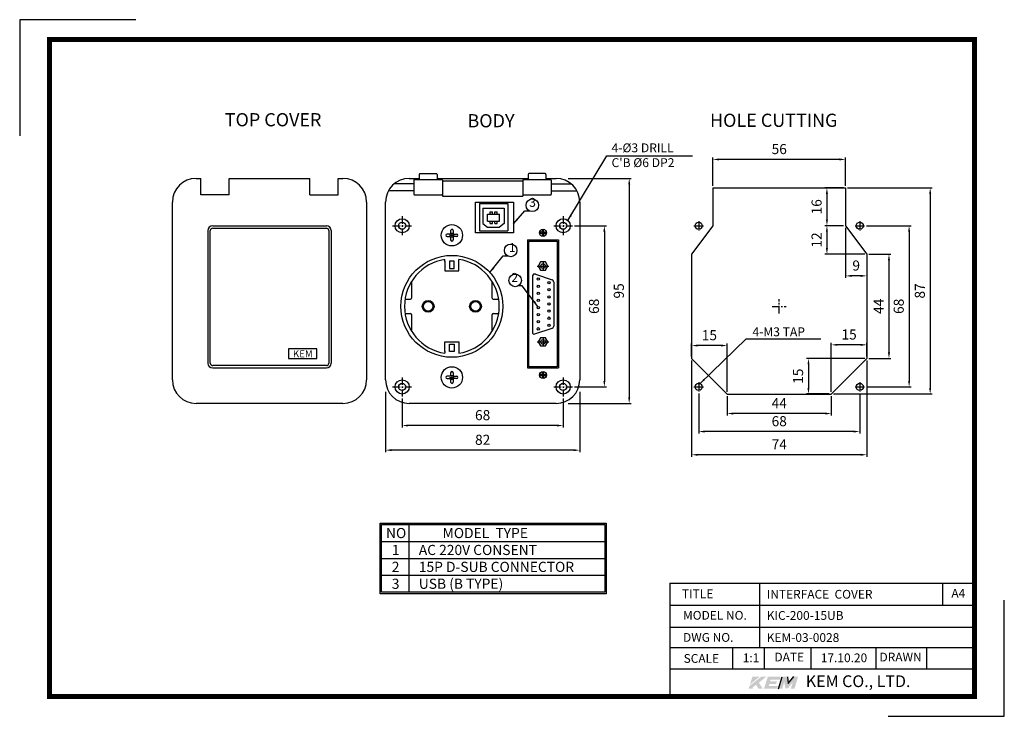
# Model space of a CAD drawing. Units: inches. Extents: x 9305 to 9721, y 9992 to 10286.
import ezdxf

# ---------------------------------------------------------------- set-up
doc = ezdxf.new("R2010")
doc.units = ezdxf.units.IN
doc.header["$LTSCALE"] = 0.1
doc.linetypes.add('CENTER', pattern=[50.8, 31.75, -6.35, 6.35, -6.35])
doc.layers.add('1', color=1, linetype='CENTER')
doc.layers.add('3', color=3, linetype='Continuous')
doc.styles.add('KEM', font='romans.shx')
doc.styles.get("Standard").update_dxf_attribs({"font": 'arial.ttf'})
doc.dimstyles.new('KEM 치수', dxfattribs={"dimtxt": 2.5, "dimasz": 2.5, "dimexe": 0.5, "dimexo": 0.5, "dimgap": 1, "dimtad": 3, "dimdsep": 46, "dimtxsty": 'KEM', "dimcen": 2, "dimclrd": 1, "dimclre": 1, "dimclrt": 7, "dimazin": 2, "dimtfac": 1, "dimtmove": 0, "dimatfit": 3, "dimfxl": 0.5, "dimlwd": -1, "dimlwe": -1, "dimarcsym": 0})

# ---------------------------------------------------------------- blocks, each defined once
blk = doc.blocks.new('*D3361')
at = {"color": 1, "linetype": 'ByBlock', "transparency": 16777216}
blk.add_line((5958.84, 5462.8), (5972.24, 5462.8), dxfattribs=at)
at = {"color": 1, "transparency": 16777216}
for p, q in [((5971.39, 5460.25), (5971.39, 5397.35)), ((5958.84, 5394.8), (5972.24, 5394.8))]:
    blk.add_line(p, q, dxfattribs=at)
for points in [[(5970.96, 5460.25), (5971.81, 5460.25), (5971.39, 5462.8)], [(5970.96, 5397.35), (5971.81, 5397.35), (5971.39, 5394.8)]]:
    blk.add_solid(points, dxfattribs=at)
at = {"layer": 'Defpoints', "color": 0, "transparency": 16777216}
for p in [(5957.99, 5462.8), (5957.99, 5394.8), (5971.39, 5394.8)]:
    blk.add_point(p, dxfattribs=at)
at = {"color": 2, "transparency": 16777216, "insert": (5967.56, 5428.8), "char_height": 4.25, "attachment_point": 5, "rotation": 90, "style": 'KEM'}
blk.add_mtext('68', dxfattribs=at)
blk = doc.blocks.new('*D3362')
at = {"color": 1, "linetype": 'ByBlock', "transparency": 16777216}
blk.add_line((5956.09, 5482.8), (5982.74, 5482.8), dxfattribs=at)
at = {"color": 1, "transparency": 16777216}
for p, q in [((5981.89, 5480.25), (5981.89, 5390.35)), ((5956.09, 5387.8), (5982.74, 5387.8))]:
    blk.add_line(p, q, dxfattribs=at)
for points in [[(5981.46, 5480.25), (5982.31, 5480.25), (5981.89, 5482.8)], [(5981.46, 5390.35), (5982.31, 5390.35), (5981.89, 5387.8)]]:
    blk.add_solid(points, dxfattribs=at)
at = {"layer": 'Defpoints', "color": 0, "transparency": 16777216}
for p in [(5950.99, 5482.8), (5950.99, 5387.8), (5981.89, 5387.8)]:
    blk.add_point(p, dxfattribs=at)
at = {"color": 2, "transparency": 16777216, "insert": (5978.06, 5435.3), "char_height": 4.25, "attachment_point": 5, "rotation": 90, "style": 'KEM'}
blk.add_mtext('95', dxfattribs=at)
blk = doc.blocks.new('*D3363')
at = {"color": 1, "transparency": 16777216}
for p, q in [((5885.99, 5389.95), (5885.99, 5377.65)), ((5951.44, 5378.5), (5888.54, 5378.5))]:
    blk.add_line(p, q, dxfattribs=at)
at = {"color": 1, "linetype": 'ByBlock', "transparency": 16777216}
blk.add_line((5953.99, 5389.95), (5953.99, 5377.65), dxfattribs=at)
at = {"color": 1, "transparency": 16777216}
for points in [[(5888.54, 5378.92), (5888.54, 5378.07), (5885.99, 5378.5)], [(5951.44, 5378.92), (5951.44, 5378.07), (5953.99, 5378.5)]]:
    blk.add_solid(points, dxfattribs=at)
at = {"layer": 'Defpoints', "color": 0, "transparency": 16777216}
for p in [(5885.99, 5390.8), (5953.99, 5390.8), (5885.99, 5378.5)]:
    blk.add_point(p, dxfattribs=at)
at = {"color": 2, "transparency": 16777216, "insert": (5919.99, 5382.32), "char_height": 4.25, "attachment_point": 5, "style": 'KEM'}
blk.add_mtext('68', dxfattribs=at)
blk = doc.blocks.new('*D3364')
at = {"color": 1, "transparency": 16777216}
for p, q in [((5878.99, 5392.7), (5878.99, 5367.25)), ((5958.44, 5368.1), (5881.54, 5368.1))]:
    blk.add_line(p, q, dxfattribs=at)
at = {"color": 1, "linetype": 'ByBlock', "transparency": 16777216}
blk.add_line((5960.99, 5392.7), (5960.99, 5367.25), dxfattribs=at)
at = {"color": 1, "transparency": 16777216}
for points in [[(5881.54, 5368.52), (5881.54, 5367.67), (5878.99, 5368.1)], [(5958.44, 5368.52), (5958.44, 5367.67), (5960.99, 5368.1)]]:
    blk.add_solid(points, dxfattribs=at)
at = {"layer": 'Defpoints', "color": 0, "transparency": 16777216}
for p in [(5878.99, 5397.8), (5960.99, 5397.8), (5878.99, 5368.1)]:
    blk.add_point(p, dxfattribs=at)
at = {"color": 2, "transparency": 16777216, "insert": (5919.99, 5371.92), "char_height": 4.25, "attachment_point": 5, "style": 'KEM'}
blk.add_mtext('82', dxfattribs=at)
blk = doc.blocks.new('A$C3A5C62E7')
h = blk.add_hatch(color=256)
h.paths.add_polyline_path([(-5.7, -1.12), (-5.7, -1.63), (-7.09, -1.63), (-6.79, -0.67), (-2.79, 2.51), (-1.06, 2.51), (-3.61, 0.43), (-2.23, -1.63), (-3.74, -1.63), (-4.5, -0.25)])
h.paths.add_polyline_path([(2.65, -1.63), (-1.84, -1.63), (-0.54, 2.51), (3.91, 2.51), (3.61, 1.52), (0.47, 1.52), (0.14, 0.89), (2.6, 0.89), (2.3, 0), (0, 0), (-0.21, -0.64), (2.95, -0.64)])
h.paths.add_polyline_path([(4.39, -1.63), (3.14, -1.63), (4.41, 2.51), (6.2, 2.51), (6.45, 0.2), (8.35, 2.54), (9.87, 2.54), (8.6, -1.63), (7.3, -1.63), (8.1, 0.68), (6.39, -1.48), (5.48, -1.48), (5.11, 0.78)])
h.paths.add_polyline_path([(-3.35, 2.51), (-5.79, 2.51), (-6.64, -0.21)], flags=17)
edge = h.paths.add_edge_path()
edge.add_line((-5.7, -1.63), (-7.09, -1.63))
edge.add_line((-2.23, -1.63), (-3.74, -1.63))
edge.add_line((4.39, -1.63), (3.14, -1.63))
for p, q in [((3.14, -1.63), (4.41, 2.51)), ((6.2, 2.51), (6.45, 0.2)), ((6.45, 0.2), (8.35, 2.54))]:
    blk.add_line(p, q)
blk = doc.blocks.new('*D3348')
at = {"color": 1, "transparency": 16777216}
for p, q in [((6073.24, 5461.95), (6073.24, 5440.8)), ((6079.69, 5441.65), (6075.79, 5441.65))]:
    blk.add_line(p, q, dxfattribs=at)
at = {"color": 1, "linetype": 'ByBlock', "transparency": 16777216}
blk.add_line((6082.24, 5449.95), (6082.24, 5440.8), dxfattribs=at)
at = {"color": 1, "transparency": 16777216}
for points in [[(6075.79, 5442.07), (6075.79, 5441.22), (6073.24, 5441.65)], [(6079.69, 5442.07), (6079.69, 5441.22), (6082.24, 5441.65)]]:
    blk.add_solid(points, dxfattribs=at)
at = {"layer": 'Defpoints', "color": 0, "transparency": 16777216}
for p in [(6073.24, 5462.8), (6082.24, 5450.8), (6073.24, 5441.65)]:
    blk.add_point(p, dxfattribs=at)
at = {"color": 2, "transparency": 16777216, "insert": (6077.74, 5445.47), "char_height": 4.25, "attachment_point": 5, "style": 'KEM'}
blk.add_mtext('9', dxfattribs=at)
blk = doc.blocks.new('*D3349')
at = {"color": 1, "linetype": 'ByBlock', "transparency": 16777216}
blk.add_line((6072.39, 5462.8), (6064.54, 5462.8), dxfattribs=at)
at = {"color": 1, "transparency": 16777216}
for p, q in [((6065.39, 5460.25), (6065.39, 5453.35)), ((6081.39, 5450.8), (6064.54, 5450.8))]:
    blk.add_line(p, q, dxfattribs=at)
for points in [[(6064.96, 5460.25), (6065.81, 5460.25), (6065.39, 5462.8)], [(6064.96, 5453.35), (6065.81, 5453.35), (6065.39, 5450.8)]]:
    blk.add_solid(points, dxfattribs=at)
at = {"layer": 'Defpoints', "color": 0, "transparency": 16777216}
for p in [(6073.24, 5462.8), (6065.39, 5450.8), (6082.24, 5450.8)]:
    blk.add_point(p, dxfattribs=at)
at = {"color": 2, "transparency": 16777216, "insert": (6061.56, 5456.8), "char_height": 4.25, "attachment_point": 5, "rotation": 90, "style": 'KEM'}
blk.add_mtext('12', dxfattribs=at)
blk = doc.blocks.new('*D3350')
at = {"color": 1, "linetype": 'ByBlock', "transparency": 16777216}
blk.add_line((6072.39, 5478.8), (6064.54, 5478.8), dxfattribs=at)
at = {"color": 1, "transparency": 16777216}
for p, q in [((6065.39, 5476.25), (6065.39, 5465.35)), ((6072.39, 5462.8), (6064.54, 5462.8))]:
    blk.add_line(p, q, dxfattribs=at)
for points in [[(6064.96, 5476.25), (6065.81, 5476.25), (6065.39, 5478.8)], [(6064.96, 5465.35), (6065.81, 5465.35), (6065.39, 5462.8)]]:
    blk.add_solid(points, dxfattribs=at)
at = {"layer": 'Defpoints', "color": 0, "transparency": 16777216}
for p in [(6073.24, 5478.8), (6065.39, 5462.8), (6073.24, 5462.8)]:
    blk.add_point(p, dxfattribs=at)
at = {"color": 2, "transparency": 16777216, "insert": (6061.56, 5470.8), "char_height": 4.25, "attachment_point": 5, "rotation": 90, "style": 'KEM'}
blk.add_mtext('16', dxfattribs=at)
blk = doc.blocks.new('*D3351')
at = {"color": 1, "linetype": 'ByBlock', "transparency": 16777216}
blk.add_line((6081.39, 5406.8), (6056.74, 5406.8), dxfattribs=at)
at = {"color": 1, "transparency": 16777216}
for p, q in [((6057.59, 5404.25), (6057.59, 5394.35)), ((6066.39, 5391.8), (6056.74, 5391.8))]:
    blk.add_line(p, q, dxfattribs=at)
for points in [[(6057.16, 5404.25), (6058.01, 5404.25), (6057.59, 5406.8)], [(6057.16, 5394.35), (6058.01, 5394.35), (6057.59, 5391.8)]]:
    blk.add_solid(points, dxfattribs=at)
at = {"layer": 'Defpoints', "color": 0, "transparency": 16777216}
for p in [(6082.24, 5406.8), (6057.59, 5391.8), (6067.24, 5391.8)]:
    blk.add_point(p, dxfattribs=at)
at = {"color": 2, "transparency": 16777216, "insert": (6053.76, 5399.3), "char_height": 4.25, "attachment_point": 5, "rotation": 90, "style": 'KEM'}
blk.add_mtext('15', dxfattribs=at)
blk = doc.blocks.new('*D3352')
at = {"color": 1, "transparency": 16777216}
for p, q in [((6067.24, 5392.65), (6067.24, 5413.4)), ((6079.69, 5412.55), (6069.79, 5412.55))]:
    blk.add_line(p, q, dxfattribs=at)
at = {"color": 1, "linetype": 'ByBlock', "transparency": 16777216}
blk.add_line((6082.24, 5407.65), (6082.24, 5413.4), dxfattribs=at)
at = {"color": 1, "transparency": 16777216}
for points in [[(6069.79, 5412.97), (6069.79, 5412.12), (6067.24, 5412.55)], [(6079.69, 5412.97), (6079.69, 5412.12), (6082.24, 5412.55)]]:
    blk.add_solid(points, dxfattribs=at)
at = {"layer": 'Defpoints', "color": 0, "transparency": 16777216}
for p in [(6067.24, 5412.55), (6082.24, 5406.8), (6067.24, 5391.8)]:
    blk.add_point(p, dxfattribs=at)
at = {"color": 2, "transparency": 16777216, "insert": (6074.74, 5416.37), "char_height": 4.25, "attachment_point": 5, "style": 'KEM'}
blk.add_mtext('15', dxfattribs=at)
blk = doc.blocks.new('*D3353')
at = {"color": 1, "transparency": 16777216}
for p, q in [((6008.24, 5407.65), (6008.24, 5413.1)), ((6020.69, 5412.25), (6010.79, 5412.25))]:
    blk.add_line(p, q, dxfattribs=at)
at = {"color": 1, "linetype": 'ByBlock', "transparency": 16777216}
blk.add_line((6023.24, 5392.65), (6023.24, 5413.1), dxfattribs=at)
at = {"color": 1, "transparency": 16777216}
for points in [[(6010.79, 5412.67), (6010.79, 5411.82), (6008.24, 5412.25)], [(6020.69, 5412.67), (6020.69, 5411.82), (6023.24, 5412.25)]]:
    blk.add_solid(points, dxfattribs=at)
at = {"layer": 'Defpoints', "color": 0, "transparency": 16777216}
for p in [(6008.24, 5412.25), (6008.24, 5406.8), (6023.24, 5391.8)]:
    blk.add_point(p, dxfattribs=at)
at = {"color": 2, "transparency": 16777216, "insert": (6015.74, 5416.07), "char_height": 4.25, "attachment_point": 5, "style": 'KEM'}
blk.add_mtext('15', dxfattribs=at)
blk = doc.blocks.new('*D3354')
at = {"color": 1, "transparency": 16777216}
for p, q in [((6008.24, 5405.95), (6008.24, 5365.3)), ((6079.69, 5366.15), (6010.79, 5366.15))]:
    blk.add_line(p, q, dxfattribs=at)
at = {"color": 1, "linetype": 'ByBlock', "transparency": 16777216}
blk.add_line((6082.24, 5405.95), (6082.24, 5365.3), dxfattribs=at)
at = {"color": 1, "transparency": 16777216}
for points in [[(6010.79, 5366.57), (6010.79, 5365.72), (6008.24, 5366.15)], [(6079.69, 5366.57), (6079.69, 5365.72), (6082.24, 5366.15)]]:
    blk.add_solid(points, dxfattribs=at)
at = {"layer": 'Defpoints', "color": 0, "transparency": 16777216}
for p in [(6008.24, 5406.8), (6082.24, 5406.8), (6008.24, 5366.15)]:
    blk.add_point(p, dxfattribs=at)
at = {"color": 2, "transparency": 16777216, "insert": (6045.24, 5369.97), "char_height": 4.25, "attachment_point": 5, "style": 'KEM'}
blk.add_mtext('74', dxfattribs=at)
blk = doc.blocks.new('*D3355')
at = {"color": 1, "transparency": 16777216}
for p, q in [((6011.24, 5391.95), (6011.24, 5375.1)), ((6076.69, 5375.95), (6013.79, 5375.95))]:
    blk.add_line(p, q, dxfattribs=at)
at = {"color": 1, "linetype": 'ByBlock', "transparency": 16777216}
blk.add_line((6079.24, 5391.95), (6079.24, 5375.1), dxfattribs=at)
at = {"color": 1, "transparency": 16777216}
for points in [[(6013.79, 5376.37), (6013.79, 5375.52), (6011.24, 5375.95)], [(6076.69, 5376.37), (6076.69, 5375.52), (6079.24, 5375.95)]]:
    blk.add_solid(points, dxfattribs=at)
at = {"layer": 'Defpoints', "color": 0, "transparency": 16777216}
for p in [(6011.24, 5392.8), (6079.24, 5392.8), (6011.24, 5375.95)]:
    blk.add_point(p, dxfattribs=at)
at = {"color": 2, "transparency": 16777216, "insert": (6045.24, 5379.77), "char_height": 4.25, "attachment_point": 5, "style": 'KEM'}
blk.add_mtext('68', dxfattribs=at)
blk = doc.blocks.new('*D3356')
at = {"color": 1, "transparency": 16777216}
for p, q in [((6023.24, 5390.95), (6023.24, 5382.7)), ((6064.69, 5383.55), (6025.79, 5383.55))]:
    blk.add_line(p, q, dxfattribs=at)
at = {"color": 1, "linetype": 'ByBlock', "transparency": 16777216}
blk.add_line((6067.24, 5390.95), (6067.24, 5382.7), dxfattribs=at)
at = {"color": 1, "transparency": 16777216}
for points in [[(6025.79, 5383.97), (6025.79, 5383.12), (6023.24, 5383.55)], [(6064.69, 5383.97), (6064.69, 5383.12), (6067.24, 5383.55)]]:
    blk.add_solid(points, dxfattribs=at)
at = {"layer": 'Defpoints', "color": 0, "transparency": 16777216}
for p in [(6023.24, 5391.8), (6067.24, 5391.8), (6023.24, 5383.55)]:
    blk.add_point(p, dxfattribs=at)
at = {"color": 2, "transparency": 16777216, "insert": (6045.24, 5387.37), "char_height": 4.25, "attachment_point": 5, "style": 'KEM'}
blk.add_mtext('44', dxfattribs=at)
blk = doc.blocks.new('*D3357')
at = {"color": 1, "linetype": 'ByBlock', "transparency": 16777216}
blk.add_line((6074.09, 5478.8), (6109.84, 5478.8), dxfattribs=at)
at = {"color": 1, "transparency": 16777216}
for p, q in [((6108.99, 5476.25), (6108.99, 5394.35)), ((6068.09, 5391.8), (6109.84, 5391.8))]:
    blk.add_line(p, q, dxfattribs=at)
for points in [[(6108.56, 5476.25), (6109.41, 5476.25), (6108.99, 5478.8)], [(6108.56, 5394.35), (6109.41, 5394.35), (6108.99, 5391.8)]]:
    blk.add_solid(points, dxfattribs=at)
at = {"layer": 'Defpoints', "color": 0, "transparency": 16777216}
for p in [(6073.24, 5478.8), (6067.24, 5391.8), (6108.99, 5391.8)]:
    blk.add_point(p, dxfattribs=at)
at = {"color": 2, "transparency": 16777216, "insert": (6105.16, 5435.3), "char_height": 4.25, "attachment_point": 5, "rotation": 90, "style": 'KEM'}
blk.add_mtext('87', dxfattribs=at)
blk = doc.blocks.new('*D3358')
at = {"color": 1, "linetype": 'ByBlock', "transparency": 16777216}
blk.add_line((6082.09, 5462.8), (6100.94, 5462.8), dxfattribs=at)
at = {"color": 1, "transparency": 16777216}
for p, q in [((6100.09, 5460.25), (6100.09, 5397.35)), ((6082.09, 5394.8), (6100.94, 5394.8))]:
    blk.add_line(p, q, dxfattribs=at)
for points in [[(6099.66, 5460.25), (6100.51, 5460.25), (6100.09, 5462.8)], [(6099.66, 5397.35), (6100.51, 5397.35), (6100.09, 5394.8)]]:
    blk.add_solid(points, dxfattribs=at)
at = {"layer": 'Defpoints', "color": 0, "transparency": 16777216}
for p in [(6081.24, 5462.8), (6081.24, 5394.8), (6100.09, 5394.8)]:
    blk.add_point(p, dxfattribs=at)
at = {"color": 2, "transparency": 16777216, "insert": (6096.26, 5428.8), "char_height": 4.25, "attachment_point": 5, "rotation": 90, "style": 'KEM'}
blk.add_mtext('68', dxfattribs=at)
blk = doc.blocks.new('*D3359')
at = {"color": 1, "linetype": 'ByBlock', "transparency": 16777216}
blk.add_line((6083.09, 5450.8), (6092.44, 5450.8), dxfattribs=at)
at = {"color": 1, "transparency": 16777216}
for p, q in [((6091.59, 5448.25), (6091.59, 5409.35)), ((6083.09, 5406.8), (6092.44, 5406.8))]:
    blk.add_line(p, q, dxfattribs=at)
for points in [[(6091.16, 5448.25), (6092.01, 5448.25), (6091.59, 5450.8)], [(6091.16, 5409.35), (6092.01, 5409.35), (6091.59, 5406.8)]]:
    blk.add_solid(points, dxfattribs=at)
at = {"layer": 'Defpoints', "color": 0, "transparency": 16777216}
for p in [(6082.24, 5450.8), (6082.24, 5406.8), (6091.59, 5406.8)]:
    blk.add_point(p, dxfattribs=at)
at = {"color": 2, "transparency": 16777216, "insert": (6087.76, 5428.8), "char_height": 4.25, "attachment_point": 5, "rotation": 90, "style": 'KEM'}
blk.add_mtext('44', dxfattribs=at)
blk = doc.blocks.new('*D3360')
at = {"color": 1, "transparency": 16777216}
for p, q in [((6017.24, 5479.65), (6017.24, 5491.65)), ((6070.69, 5490.8), (6019.79, 5490.8))]:
    blk.add_line(p, q, dxfattribs=at)
at = {"color": 1, "linetype": 'ByBlock', "transparency": 16777216}
blk.add_line((6073.24, 5479.65), (6073.24, 5491.65), dxfattribs=at)
at = {"color": 1, "transparency": 16777216}
for points in [[(6019.79, 5491.22), (6019.79, 5490.37), (6017.24, 5490.8)], [(6070.69, 5491.22), (6070.69, 5490.37), (6073.24, 5490.8)]]:
    blk.add_solid(points, dxfattribs=at)
at = {"layer": 'Defpoints', "color": 0, "transparency": 16777216}
for p in [(6017.24, 5490.8), (6017.24, 5478.8), (6073.24, 5478.8)]:
    blk.add_point(p, dxfattribs=at)
at = {"color": 2, "transparency": 16777216, "insert": (6045.24, 5494.62), "char_height": 4.25, "attachment_point": 5, "style": 'KEM'}
blk.add_mtext('56', dxfattribs=at)
blk = doc.blocks.new('A$C66B61543')
for p, q in [((168.751, -65.274), (168.751, -67.474)), ((169.051, -64.974), (175.951, -64.974)), ((176.251, -65.274), (176.251, -67.474)), ((214.751, -65.274), (214.751, -67.474)), ((221.951, -64.974), (215.051, -64.974)), ((222.251, -65.274), (222.251, -67.474)), ((74.501, -66.974), (76.501, -66.974)), ((76.501, -73.974), (76.501, -66.974)), ((88.501, -73.974), (88.501, -66.974)), ((88.501, -66.974), (122.501, -66.974)), ((122.501, -73.974), (122.501, -66.974)), ((134.501, -66.974), (136.501, -66.974)), ((134.501, -73.974), (134.501, -66.974)), ((166.501, -69.224), (158.182, -69.224)), ((164.501, -66.974), (168.751, -66.974)), ((166.501, -67.774), (166.501, -73.674)), ((166.801, -67.474), (178.201, -67.474)), ((176.251, -66.974), (214.751, -66.974)), ((178.501, -67.774), (178.501, -74.474)), ((178.501, -67.974), (212.501, -67.974)), ((212.501, -67.774), (212.501, -74.474)), ((212.801, -67.474), (224.201, -67.474)), ((222.251, -66.974), (226.501, -66.974)), ((224.501, -67.774), (224.501, -73.674)), ((224.501, -69.224), (232.821, -69.224)), ((88.501, -73.974), (76.501, -73.974)), ((122.501, -73.974), (134.501, -73.974)), ((166.501, -72.224), (155.701, -72.224)), ((166.801, -73.974), (178.501, -73.974)), ((178.501, -74.474), (212.501, -74.474)), ((212.501, -73.974), (224.201, -73.974)), ((224.501, -72.224), (235.301, -72.224)), ((292.751, -70.974), (348.751, -70.974)), ((292.751, -70.974), (292.751, -86.974)), ((348.751, -70.974), (348.751, -86.974)), ((64.501, -151.974), (64.501, -76.974)), ((146.501, -76.974), (146.501, -151.974)), ((154.501, -151.974), (154.501, -76.974)), ((192.501, -89.974), (192.501, -76.974)), ((192.501, -76.974), (208.501, -76.974)), ((194.126, -77.574), (206.126, -77.574)), ((194.126, -77.574), (194.126, -89.074)), ((206.126, -77.574), (206.126, -89.074)), ((208.501, -76.974), (208.501, -89.974)), ((236.501, -76.974), (236.501, -151.974)), ((195.626, -79.574), (204.626, -79.574)), ((195.626, -79.574), (195.626, -86.074)), ((197.626, -82.074), (202.626, -82.074)), ((197.626, -85.074), (197.626, -82.074)), ((198.626, -82.074), (198.626, -81.074)), ((198.626, -81.074), (199.626, -81.074)), ((199.626, -82.074), (199.626, -81.074)), ((200.626, -81.074), (201.626, -81.074)), ((200.626, -82.074), (200.626, -81.074)), ((201.626, -82.074), (201.626, -81.074)), ((202.626, -85.074), (202.626, -82.074)), ((204.626, -79.574), (204.626, -86.074)), ((81.501, -86.974), (129.501, -86.974)), ((195.626, -86.074), (197.626, -87.574)), ((197.626, -85.074), (202.626, -85.074)), ((198.626, -86.074), (198.626, -85.074)), ((198.626, -86.074), (199.626, -86.074)), ((199.626, -86.074), (199.626, -85.074)), ((200.626, -86.074), (200.626, -85.074)), ((200.626, -86.074), (201.626, -86.074)), ((201.626, -86.074), (201.626, -85.074)), ((204.626, -86.074), (202.626, -87.574)), ((292.751, -86.974), (283.751, -98.974)), ((348.751, -86.974), (357.751, -98.974)), ((79.501, -88.974), (79.501, -144.974)), ((80.501, -144.974), (80.501, -88.974)), ((81.501, -87.974), (129.501, -87.974)), ((130.501, -88.974), (130.501, -144.974)), ((131.501, -88.974), (131.501, -144.974)), ((182.001, -90.474), (180.501, -90.474)), ((180.501, -91.474), (182.001, -91.474)), ((181.501, -90.974), (183.501, -90.974)), ((182.001, -88.974), (182.001, -89.974)), ((182.001, -89.974), (182.001, -90.474)), ((182.001, -91.474), (182.001, -92.974)), ((182.501, -89.974), (182.501, -91.974)), ((183.001, -88.974), (183.001, -90.474)), ((183.001, -90.474), (184.501, -90.474)), ((184.501, -91.474), (183.001, -91.474)), ((183.001, -91.474), (183.001, -92.974)), ((208.501, -89.974), (192.501, -89.974)), ((194.126, -89.074), (206.126, -89.074)), ((197.626, -87.574), (202.626, -87.574)), ((220.251, -89.724), (220.001, -89.724)), ((220.251, -90.224), (220.001, -90.224)), ((220.751, -89.724), (220.251, -89.724)), ((220.251, -90.224), (220.751, -90.224)), ((220.501, -89.974), (221.501, -89.974)), ((220.751, -89.224), (220.751, -88.974)), ((220.751, -89.224), (220.751, -89.724)), ((220.751, -90.224), (220.751, -90.724)), ((220.751, -90.724), (220.751, -90.974)), ((221.001, -89.474), (221.001, -90.474)), ((221.251, -89.224), (221.251, -88.974)), ((221.251, -89.224), (221.251, -89.724)), ((221.251, -89.724), (221.751, -89.724)), ((221.751, -90.224), (221.251, -90.224)), ((221.251, -90.224), (221.251, -90.724)), ((221.251, -90.724), (221.251, -90.974)), ((221.751, -89.724), (222.001, -89.724)), ((221.751, -90.224), (222.001, -90.224)), ((214.501, -92.974), (214.501, -146.974)), ((214.501, -92.974), (227.501, -92.974)), ((215.001, -93.474), (227.001, -93.474)), ((215.001, -146.474), (215.001, -93.474)), ((227.001, -93.474), (227.001, -143.474)), ((227.501, -92.974), (227.501, -146.974)), ((283.751, -98.974), (283.751, -142.974)), ((357.751, -98.974), (357.751, -142.974)), ((179.501, -102.054), (179.501, -101.184)), ((179.501, -101.974), (179.501, -105.974)), ((181.501, -101.974), (181.501, -104.974)), ((183.501, -101.974), (181.501, -101.974)), ((183.501, -104.974), (183.501, -101.974)), ((185.501, -102.024), (185.501, -101.224)), ((185.501, -105.974), (185.501, -101.974)), ((221.001, -101.974), (221.001, -105.974)), ((179.501, -105.974), (185.501, -105.974)), ((181.501, -104.974), (183.501, -104.974)), ((217.811, -107.414), (224.801, -109.744)), ((218.501, -103.974), (223.501, -103.974)), ((165.501, -111.004), (165.501, -110.444)), ((165.501, -110.974), (165.501, -117.474)), ((199.501, -110.984), (199.501, -110.444)), ((199.501, -117.474), (199.501, -110.974)), ((216.501, -108.204), (216.501, -108.174)), ((216.501, -108.244), (216.501, -108.204)), ((216.501, -108.224), (216.501, -132.144)), ((225.501, -110.624), (225.501, -129.384)), ((162.731, -117.974), (165.001, -117.974)), ((200.001, -117.974), (202.501, -117.974)), ((162.731, -123.974), (165.001, -123.974)), ((165.501, -124.474), (165.501, -131.534)), ((199.501, -130.974), (199.501, -124.474)), ((200.001, -123.974), (202.501, -123.974)), ((199.501, -130.974), (199.501, -131.504)), ((217.521, -132.624), (224.898, -130.175)), ((179.501, -139.974), (179.501, -135.974)), ((179.501, -135.974), (185.501, -135.974)), ((181.501, -139.974), (181.501, -136.974)), ((181.501, -136.974), (183.501, -136.974)), ((183.501, -136.974), (183.501, -139.974)), ((185.501, -135.974), (185.501, -139.974)), ((218.501, -135.974), (223.501, -135.974)), ((221.001, -133.974), (221.001, -137.974)), ((125.501, -138.974), (113.501, -138.974)), ((113.501, -138.974), (113.501, -142.974)), ((125.501, -142.974), (125.501, -138.974)), ((179.501, -139.954), (179.501, -140.734)), ((183.501, -139.974), (181.501, -139.974)), ((185.491, -139.994), (185.491, -140.754)), ((113.501, -142.974), (125.501, -142.974)), ((227.001, -143.474), (227.001, -146.474)), ((298.751, -157.974), (283.751, -142.974)), ((357.751, -142.974), (342.751, -157.974)), ((129.501, -145.974), (81.501, -145.974)), ((81.501, -146.974), (129.501, -146.974)), ((182.001, -148.974), (182.001, -149.974)), ((183.001, -148.974), (183.001, -150.474)), ((214.501, -146.974), (227.501, -146.974)), ((227.001, -146.474), (215.001, -146.474)), ((220.751, -149.224), (220.751, -148.974)), ((220.751, -149.224), (220.751, -149.724)), ((221.001, -149.474), (221.001, -150.474)), ((221.251, -149.224), (221.251, -148.974)), ((221.251, -149.224), (221.251, -149.724)), ((182.001, -150.474), (180.501, -150.474)), ((180.501, -151.474), (182.001, -151.474)), ((181.501, -150.974), (183.501, -150.974)), ((182.001, -149.974), (182.001, -150.474)), ((182.001, -151.474), (182.001, -152.974)), ((182.501, -149.974), (182.501, -151.474)), ((182.501, -151.474), (182.501, -151.974)), ((183.001, -150.474), (184.501, -150.474)), ((183.001, -151.474), (183.001, -152.974)), ((184.501, -151.474), (183.001, -151.474)), ((220.251, -149.724), (220.001, -149.724)), ((220.251, -150.224), (220.001, -150.224)), ((220.751, -149.724), (220.251, -149.724)), ((220.251, -150.224), (220.751, -150.224)), ((220.501, -149.974), (221.501, -149.974)), ((220.751, -150.224), (220.751, -150.724)), ((220.751, -150.724), (220.751, -150.974)), ((221.251, -149.724), (221.751, -149.724)), ((221.251, -150.224), (221.251, -150.724)), ((221.751, -150.224), (221.251, -150.224)), ((221.251, -150.724), (221.251, -150.974)), ((221.751, -149.724), (222.001, -149.724)), ((221.751, -150.224), (222.001, -150.224)), ((298.751, -157.974), (342.751, -157.974)), ((136.501, -161.974), (74.501, -161.974)), ((226.501, -161.974), (164.501, -161.974))]:
    blk.add_line(p, q)
at = {"color": 6}
for p, q in [((164.269, -213.096), (164.269, -241.627)), ((152.856, -220.228), (247.042, -220.228)), ((152.856, -227.361), (247.042, -227.361)), ((152.856, -234.494), (247.042, -234.494))]:
    blk.add_line(p, q, dxfattribs=at)
at = {"color": 1}
for p, q in [((274.587, -237.775), (274.587, -285.6)), ((274.587, -237.775), (403.2, -237.775)), ((312.385, -237.775), (312.385, -265.002)), ((389.802, -247.104), (389.802, -237.775)), ((274.587, -247.104), (403.2, -247.104)), ((274.587, -256.433), (403.2, -256.433)), ((274.587, -265.002), (403.2, -265.002)), ((301.166, -273.951), (301.166, -265.002)), ((314.478, -273.951), (314.478, -265.002)), ((334.129, -265.002), (334.129, -273.951)), ((361.553, -265.002), (361.553, -273.951)), ((382.985, -265.002), (382.985, -273.951)), ((274.587, -273.951), (403.2, -273.951))]:
    blk.add_line(p, q, dxfattribs=at)
for points in [[(49, 0), (0, 0), (0, -49)], [(366.8, -294), (415.8, -294), (415.8, -245)]]:
    blk.add_lwpolyline(points, dxfattribs=at)
at = {"color": 5, "const_width": 2.1}
blk.add_lwpolyline([(12.6, -8.4), (403.2, -8.4), (403.2, -285.6), (12.6, -285.6)], close=True, dxfattribs=at)
for points in [[(219.001, -103.974), (220.001, -105.706), (222.001, -105.706), (223.001, -103.974), (222.001, -102.241), (220.001, -102.241)], [(219.001, -135.974), (220.001, -137.706), (222.001, -137.706), (223.001, -135.974), (222.001, -134.241), (220.001, -134.241)]]:
    blk.add_lwpolyline(points, close=True)
at = {"color": 6}
for points in [[(247.714, -242.299), (152.184, -242.299), (152.184, -212.424), (247.714, -212.424)], [(247.042, -241.627), (152.856, -241.627), (152.856, -213.096), (247.042, -213.096)]]:
    blk.add_lwpolyline(points, close=True, dxfattribs=at)
at = {"color": 2}
for centre in [(216.475, -78.306), (207.347, -97.376), (209.241, -110.03)]:
    blk.add_circle(centre, 2.655, dxfattribs=at)
for centre, radius in [((161.501, -86.974), 3), ((161.501, -86.974), 1.5), ((182.501, -90.974), 4.5), ((229.501, -86.974), 3), ((229.501, -86.974), 1.5), ((286.751, -86.974), 1.5), ((354.751, -86.974), 1.5), ((221.001, -89.974), 1.5), ((182.501, -120.974), 21.5), ((221.001, -103.974), 1), ((219.001, -109.474), 0.5), ((219.001, -112.474), 0.5), ((223.501, -110.974), 0.5), ((219.001, -115.474), 0.5), ((223.501, -113.974), 0.5), ((172.501, -120.974), 2.5), ((172.501, -120.974), 2), ((192.501, -120.974), 2.5), ((192.501, -120.974), 2), ((219.001, -118.474), 0.5), ((223.501, -116.974), 0.5), ((223.501, -119.974), 0.5), ((219.001, -121.474), 0.5), ((219.001, -124.474), 0.5), ((223.501, -122.974), 0.5), ((219.001, -127.474), 0.5), ((223.501, -125.974), 0.5), ((223.501, -128.974), 0.5), ((219.001, -130.474), 0.5), ((221.001, -135.974), 1), ((182.501, -150.974), 4.5), ((221.001, -149.974), 1.5), ((161.501, -154.974), 3), ((161.501, -154.974), 1.5), ((229.501, -154.974), 3), ((229.501, -154.974), 1.5), ((286.751, -154.974), 1.5), ((354.751, -154.974), 1.5)]:
    blk.add_circle(centre, radius)
for centre, radius, start, end in [((169.051, -65.274), 0.3, 90, 180), ((175.951, -65.274), 0.3, 0, 90), ((215.051, -65.274), 0.3, 90, 180), ((221.951, -65.274), 0.3, 0, 90), ((74.501, -76.974), 10, 90, 180), ((136.501, -76.974), 10, 0, 90), ((164.501, -76.974), 10, 90, 180), ((166.801, -67.774), 0.3, 90, 180), ((178.201, -67.774), 0.3, 0, 90), ((212.801, -67.774), 0.3, 90, 180), ((224.201, -67.774), 0.3, 0, 90), ((226.501, -76.974), 10, 0, 90), ((166.801, -73.674), 0.3, 180, 270), ((178.201, -73.674), 0.3, 270, 0), ((212.801, -73.674), 0.3, 180, 270), ((224.201, -73.674), 0.3, 270, 0), ((81.501, -88.974), 2, 90, 180), ((129.501, -88.974), 2, 0, 90), ((81.501, -88.974), 1, 90, 180), ((129.501, -88.974), 1, 0, 90), ((180.501, -90.974), 0.5, 90, 270), ((182.501, -88.974), 0.5, 0, 180), ((184.501, -90.974), 0.5, 270, 90), ((220.001, -89.974), 0.25, 90, 270), ((221.001, -88.974), 0.25, 0, 180), ((221.001, -90.974), 0.25, 180, 0), ((222.001, -89.974), 0.25, 270, 90), ((182.501, -92.974), 0.5, 180, 0), ((182.501, -120.974), 20, 98.63713, 261.37577), ((182.501, -120.974), 20, 278.59591, 81.38006), ((217.436, -108.264), 0.929, 66.18795, 174.43448), ((224.588, -110.621), 0.903, 358.59567, 76.35669), ((165.001, -117.474), 0.5, 270, 0), ((200.001, -117.474), 0.5, 180, 270), ((165.001, -124.474), 0.5, 0, 90), ((200.001, -124.474), 0.5, 90, 180), ((217.155, -132.063), 0.669, 167.94154, 303.13683), ((224.558, -129.278), 0.946, 290.5965, 355.43769), ((81.501, -144.974), 2, 180, 270), ((81.501, -144.974), 1, 180, 270), ((129.501, -144.974), 1, 270, 0), ((129.501, -144.974), 2, 270, 0), ((182.501, -148.974), 0.5, 0, 180), ((221.001, -148.974), 0.25, 0, 180), ((74.501, -151.974), 10, 180, 270), ((136.501, -151.974), 10, 270, 0), ((164.501, -151.974), 10, 180, 270), ((180.501, -150.974), 0.5, 90, 270), ((182.501, -152.974), 0.5, 180, 0), ((184.501, -150.974), 0.5, 270, 90), ((220.001, -149.974), 0.25, 90, 270), ((221.001, -150.974), 0.25, 180, 0), ((222.001, -149.974), 0.25, 270, 90), ((226.501, -151.974), 10, 270, 0)]:
    blk.add_arc(centre, radius, start, end)
at = {"layer": '1'}
for p, q in [((161.501, -82.974), (161.501, -90.974)), ((229.501, -82.974), (229.501, -90.974)), ((157.501, -86.974), (165.501, -86.974)), ((225.501, -86.974), (233.501, -86.974)), ((284.751, -86.974), (288.751, -86.974)), ((286.751, -84.974), (286.751, -88.974)), ((352.751, -86.974), (356.751, -86.974)), ((354.751, -84.974), (354.751, -88.974)), ((320.751, -123.974), (320.751, -117.974)), ((317.751, -120.974), (323.751, -120.974)), ((161.501, -150.974), (161.501, -158.974)), ((229.501, -150.974), (229.501, -158.974)), ((286.751, -152.974), (286.751, -156.974)), ((354.751, -152.974), (354.751, -156.974)), ((157.501, -154.974), (165.501, -154.974)), ((225.501, -154.974), (233.501, -154.974)), ((284.751, -154.974), (288.751, -154.974)), ((352.751, -154.974), (356.751, -154.974))]:
    blk.add_line(p, q, dxfattribs=at)
at = {"lineweight": 211, "xscale": 1.232, "yscale": 1.232, "zscale": 1.232}
blk.add_blockref('A$C3A5C62E7', (316.575, -280.372), dxfattribs=at)
at = {"color": 2, "char_height": 3.75, "style": 'KEM'}
for s, insert, attachment_point in [("{\\Fromans,whgtxt|c129;4-%%C3 DRILL \\PC'B %%C6 DP2}", (249.935, -62.198), 7), ('3', (215.163, -80.142), 7), ('1', (206.576, -99.212), 7), ('2', (210.47, -111.815), 9), ('{\\Fromans,whgtxt|c129;4-M3 TAP}', (309.447, -133.601), 7)]:
    blk.add_mtext(s, dxfattribs=dict(at, insert=insert, attachment_point=attachment_point))
at = {"insert": (115.389, -139.487), "char_height": 3, "attachment_point": 1, "style": 'KEM'}
blk.add_mtext_dynamic_manual_height_columns('KEM', width=12, gutter_width=1, heights=[0], dxfattribs=at)
at = {"color": 3, "attachment_point": 1}
for s, insert, char_height, width in [('NO', (154.686, -214.522), 4.2797, 8.55932), ('MODEL  TYPE', (178.593, -214.522), 4.27966, 89.87289), ('1', (157.136, -221.655), 4.28, 5.70622), ('2', (157.136, -228.788), 4.28, 5.70622), ('3', (157.136, -235.921), 4.28, 4.27966), ('{\\fGulim|b0|i0|c129|p50;TITLE}', (279.706, -240.45), 3.696, 27.763), ('{\\fGulim|b0|i0|c129|p50;A4}', (393.457, -240.22), 3.696, 4.76603), ('{\\fGulim|b0|i0|c129|p50;MODEL NO.}', (280.127, -249.532), 3.696, 27.763), ('{\\fGulim|b0|i0|c129|p50;DWG NO.}', (280.127, -258.861), 3.696, 27.763), ('{\\fGulim|b0|i0|c129|p50;SCALE}', (280.381, -267.736), 3.696, 4.76603), ('{\\fGulim|b0|i0|c129|p50;DATE}', (318.719, -267.154), 3.696, 4.76603), ('{\\fGulim|b0|i0|c129|p50;DRAWN}', (363.095, -267.154), 3.696, 4.76603)]:
    blk.add_mtext(s, dxfattribs=dict(at, insert=insert, char_height=char_height, width=width))
at = {"color": 7, "char_height": 4.27966, "attachment_point": 1}
for s, insert, width in [('{\\C256;AC 220V CONSENT}', (168.548, -221.655), 78.46046), ('{\\C256;15P D-SUB CONNECTOR}', (168.548, -228.788), 159.00897), ('{\\C256;USB (B TYPE)}', (168.548, -235.921), 136.14926)]:
    blk.add_mtext(s, dxfattribs=dict(at, insert=insert, width=width))
at = {"attachment_point": 1}
for s, insert, char_height, width in [('{\\fGulim|b0|i0|c129|p50;INTERFACE  COVER}', (315.507, -240.646), 3.696, 59.77508), ('{\\fGulim|b0|i0|c129|p50;KIC-200-15UB}', (315.507, -249.591), 3.696, 4.76603), ('{\\fGulim|b0|i0|c129|p50;KEM-03-0028}', (315.507, -258.92), 3.696, 4.76603), ('{\\fGulim|b0|i0|c129|p50;1:1}', (305.346, -267.467), 3.696, 4.76603), ('{\\fGulim|b0|i0|c129|p50;17.10.20}', (338.31, -267.467), 3.696, 4.76603), ('{\\fGaramond|b0|i0|c129|p18;KEM CO., LTD.}', (331.974, -276.715), 4.95258, 70.13849)]:
    blk.add_mtext(s, dxfattribs=dict(at, insert=insert, char_height=char_height, width=width))
at = {"layer": '3', "color": 7, "char_height": 5.56356, "width": 101.9986, "attachment_point": 1}
for s, insert in [('{\\C256;TOP COVER}', (86.613, -39.435)), ('{\\C256;BODY}', (189.092, -39.862)), ('{\\C256;HOLE CUTTING}', (291.525, -39.666))]:
    blk.add_mtext(s, dxfattribs=dict(at, insert=insert))
dim = blk.add_linear_dim(base=(292.751, -58.974), p1=(348.751, -70.974), p2=(292.751, -70.974), dimstyle='KEM 치수', override={"dimscale": 1.7, "dimasz": 1.5, "dimclrt": 2})
dim.commit()
dim.dimension.update_dxf_attribs({"geometry": '*D3360', "text_midpoint": (320.751, -58.974), "dimtype": 128, "insert": (-5724.488, -5549.769)})
for base, p1, p2, override, picture, middle in [((257.401, -161.974), (226.501, -66.974), (226.501, -161.974), {"dimscale": 1.7, "dimasz": 1.5, "dimexo": 3, "dimclrt": 2}, '*D3362', (253.576, -114.474)), ((340.901, -86.974), (348.751, -70.974), (348.751, -86.974), {"dimscale": 1.7, "dimasz": 1.5, "dimclrt": 2}, '*D3350', (337.076, -78.974)), ((384.501, -157.974), (348.751, -70.974), (342.751, -157.974), {"dimscale": 1.7, "dimasz": 1.5, "dimclrt": 2}, '*D3357', (380.676, -114.474)), ((246.901, -154.974), (233.501, -86.974), (233.501, -154.974), {"dimscale": 1.7, "dimasz": 1.5, "dimclrt": 2}, '*D3361', (243.076, -120.974)), ((340.901, -98.974), (348.751, -86.974), (357.751, -98.974), {"dimscale": 1.7, "dimasz": 1.5, "dimclrt": 2}, '*D3349', (337.076, -92.974)), ((375.601, -154.974), (356.751, -86.974), (356.751, -154.974), {"dimscale": 1.7, "dimasz": 1.5, "dimclrt": 2}, '*D3358', (371.776, -120.974)), ((367.101, -142.974), (357.751, -98.974), (357.751, -142.974), {"dimscale": 1.7, "dimasz": 1.5, "dimclrt": 2}, '*D3359', (363.276, -120.974)), ((333.101, -157.974), (357.751, -142.974), (342.751, -157.974), {"dimscale": 1.7, "dimasz": 1.5, "dimclrt": 2}, '*D3351', (329.276, -150.474))]:
    dim = blk.add_linear_dim(base=base, p1=p1, p2=p2, angle=90, dimstyle='KEM 치수', override=override)
    dim.commit()
    dim.dimension.update_dxf_attribs({"geometry": picture, "text_midpoint": middle, "insert": (-5724.488, -5549.769)})
for base, p1, p2, override, picture, middle in [((348.751, -108.124), (357.751, -98.974), (348.751, -86.974), {"dimscale": 1.7, "dimasz": 1.5, "dimclrt": 2}, '*D3348', (353.251, -104.299)), ((283.751, -137.524), (298.751, -157.974), (283.751, -142.974), {"dimscale": 1.7, "dimasz": 1.5, "dimclrt": 2}, '*D3353', (291.251, -133.699)), ((342.751, -137.224), (357.751, -142.974), (342.751, -157.974), {"dimscale": 1.7, "dimasz": 1.5, "dimclrt": 2}, '*D3352', (350.251, -133.399)), ((283.751, -183.624), (357.751, -142.974), (283.751, -142.974), {"dimscale": 1.7, "dimasz": 1.5, "dimclrt": 2}, '*D3354', (320.751, -179.799)), ((154.501, -181.674), (236.501, -151.974), (154.501, -151.974), {"dimscale": 1.7, "dimasz": 1.5, "dimexo": 3, "dimclrt": 2}, '*D3364', (195.501, -177.849)), ((286.751, -173.824), (354.751, -156.974), (286.751, -156.974), {"dimscale": 1.7, "dimasz": 1.5, "dimclrt": 2}, '*D3355', (320.751, -169.999)), ((298.751, -166.224), (342.751, -157.974), (298.751, -157.974), {"dimscale": 1.7, "dimasz": 1.5, "dimclrt": 2}, '*D3356', (320.751, -162.399)), ((161.501, -171.274), (229.501, -158.974), (161.501, -158.974), {"dimscale": 1.7, "dimasz": 1.5, "dimclrt": 2}, '*D3363', (195.501, -167.449))]:
    dim = blk.add_linear_dim(base=base, p1=p1, p2=p2, dimstyle='KEM 치수', override=override)
    dim.commit()
    dim.dimension.update_dxf_attribs({"geometry": picture, "text_midpoint": middle, "insert": (-5724.488, -5549.769)})
at = {"annotation_type": 0, "has_hookline": 1, "hookline_direction": 0}
for points, text_width in [([(231.485, -84.724), (248.019, -57.418), (250.569, -57.418)], 31.886), ([(287.301, -153.578), (306.807, -134.759), (309.357, -134.759)], 27.243)]:
    blk.add_leader(points, dimstyle='KEM 치수', override={"dimscale": 1.7, "dimasz": 1.5, "dimclrt": 2}, dxfattribs=dict(at, text_width=text_width))
for points in [[(208.501, -86.087), (213.265, -80.622), (215.181, -80.625)], [(198.571, -106.691), (204.137, -99.691), (206.053, -99.695)], [(218.791, -121.02), (212.232, -112.295), (210.621, -112.298)]]:
    blk.add_leader(points, dimstyle='KEM 치수', override={"dimscale": 1.7, "dimasz": 1.5, "dimexo": 3, "dimgap": 1, "dimtad": 0, "dimclrt": 2})

msp = doc.modelspace()

# ---------------------------------------------------------------- block references
msp.add_blockref('A$C66B61543', (9305.27, 10285.78))

doc.saveas('drawing.dxf')
